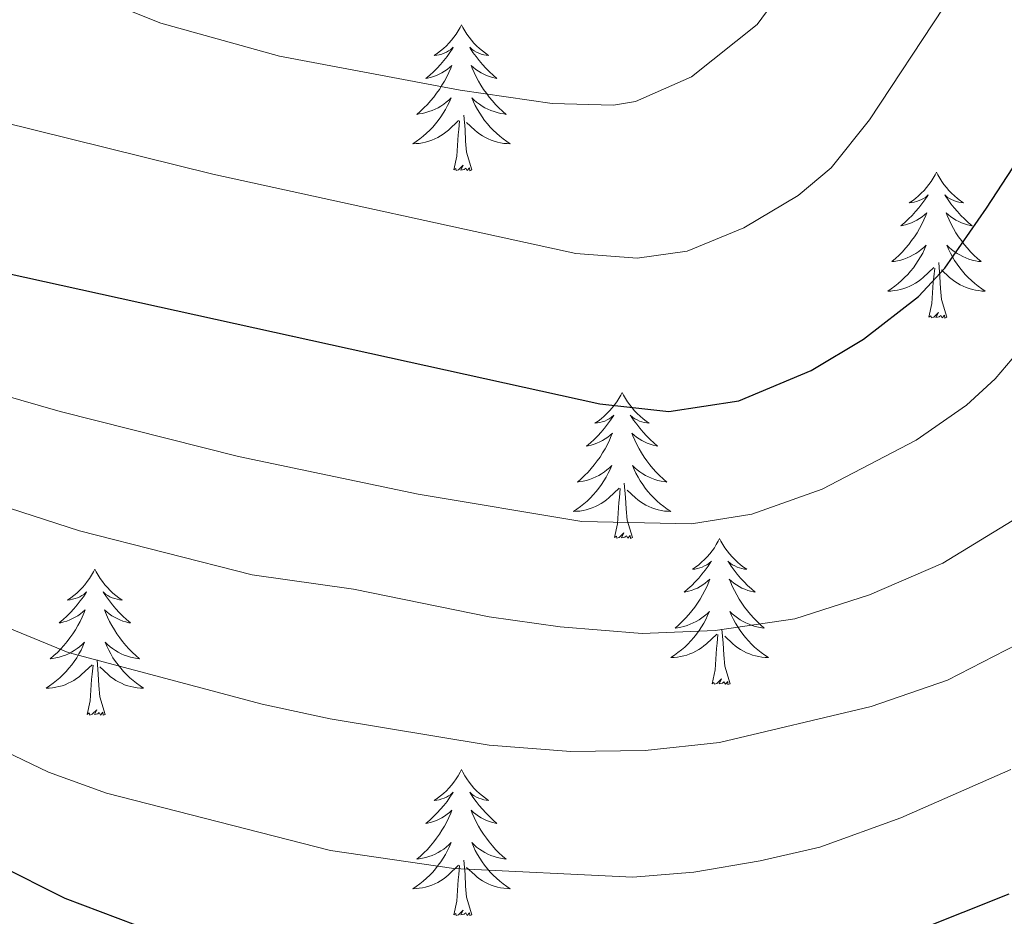
# Model space of a CAD drawing. Units: metres. Extents: x 637839 to 642353, y 706478 to 709537.
# Drawn here: x 639982 to 640062, y 707099 to 707172 of the extents above; entities that cross this region are included whole.
import ezdxf

# ---------------------------------------------------------------- set-up
doc = ezdxf.new("R2010")
doc.units = ezdxf.units.M
doc.header["$MEASUREMENT"] = 0
for name, color, linetype, lineweight in [('Carátula', 7, 'Continuous', 5), ('Elementos auxiliares', 7, 'Continuous', 5), ('Entidades rústicas y varios', 7, 'Continuous', 5), ('Relieve y altimetría', 7, 'Continuous', 5)]:
    doc.layers.add(name, color=color, linetype=linetype, lineweight=lineweight)

msp = doc.modelspace()

# ---------------------------------------------------------------- linework, layer by layer
at = {"layer": 'Carátula', "color": 7, "linetype": 'Continuous', "lineweight": 5}
msp.add_3dface([(637899.06, 706477.72), (642353.15, 706567.53), (642293.28, 709536.94), (637839.18, 709447.13)], dxfattribs=at)
at = {"layer": 'Elementos auxiliares', "color": 250, "linetype": 'Continuous', "lineweight": 5}
msp.add_3dface([(638763.75, 706889.06), (638717.68, 709202.43), (642140.38, 709271.48), (642187.59, 706958.1)], dxfattribs=at)
at = {"layer": 'Entidades rústicas y varios', "color": 92, "linetype": 'Continuous', "lineweight": 5, "flags": 128}
for points in [[(640017.92, 707171.46), (640017.81, 707171.25), (640017.66, 707170.97), (640017.49, 707170.7), (640017.31, 707170.45), (640017.11, 707170.2), (640016.9, 707169.96), (640016.69, 707169.73), (640016.46, 707169.52), (640016.22, 707169.32), (640015.96, 707169.13), (640015.7, 707168.95), (640015.9, 707168.97), (640016.11, 707169.01), (640016.31, 707169.06), (640016.5, 707169.13), (640016.69, 707169.22), (640016.87, 707169.32), (640017.04, 707169.43), (640017.25, 707169.62), (640017.21, 707169.55), (640016.98, 707169.21), (640016.74, 707168.87), (640016.48, 707168.55), (640016.21, 707168.23), (640015.93, 707167.93), (640015.64, 707167.63), (640015.34, 707167.35), (640015.02, 707167.08), (640015.15, 707167.1), (640015.39, 707167.16), (640015.64, 707167.23), (640015.87, 707167.32), (640016.1, 707167.42), (640016.33, 707167.54), (640016.54, 707167.67), (640016.75, 707167.82), (640016.95, 707167.97), (640017.13, 707168.14), (640017.04, 707167.92), (640016.89, 707167.56), (640016.72, 707167.21), (640016.53, 707166.86), (640016.33, 707166.52), (640016.12, 707166.19), (640015.89, 707165.87), (640015.66, 707165.55), (640015.4, 707165.25), (640015.14, 707164.96), (640014.86, 707164.68), (640014.58, 707164.41), (640014.28, 707164.15), (640014.48, 707164.18), (640014.74, 707164.22), (640015.01, 707164.29), (640015.27, 707164.37), (640015.52, 707164.46), (640015.77, 707164.57), (640016.01, 707164.69), (640016.24, 707164.83), (640016.47, 707164.98), (640016.68, 707165.14), (640016.89, 707165.32), (640017.09, 707165.51), (640016.94, 707165.18), (640016.79, 707164.86), (640016.62, 707164.54), (640016.44, 707164.24), (640016.24, 707163.94), (640016.03, 707163.65), (640015.81, 707163.38), (640015.57, 707163.11), (640015.33, 707162.85), (640015.07, 707162.61), (640014.8, 707162.37), (640014.52, 707162.15), (640014.23, 707161.94), (640013.94, 707161.75), (640014.21, 707161.76), (640014.47, 707161.78), (640014.73, 707161.82), (640014.99, 707161.88), (640015.25, 707161.95), (640015.5, 707162.04), (640015.74, 707162.14), (640015.98, 707162.26), (640016.21, 707162.39), (640016.43, 707162.53), (640016.64, 707162.69), (640016.85, 707162.86), (640017.69, 707163.66)], [(640017.92, 707171.46), (640018.03, 707171.25), (640018.19, 707170.97), (640018.36, 707170.7), (640018.54, 707170.45), (640018.73, 707170.2), (640018.94, 707169.96), (640019.16, 707169.73), (640019.39, 707169.52), (640019.63, 707169.32), (640019.88, 707169.13), (640020.14, 707168.95), (640019.94, 707168.97), (640019.74, 707169.01), (640019.54, 707169.06), (640019.34, 707169.13), (640019.15, 707169.22), (640018.97, 707169.32), (640018.8, 707169.43), (640018.59, 707169.62), (640018.64, 707169.55), (640018.86, 707169.21), (640019.11, 707168.87), (640019.36, 707168.55), (640019.63, 707168.23), (640019.91, 707167.93), (640020.2, 707167.63), (640020.51, 707167.35), (640020.82, 707167.08), (640020.7, 707167.1), (640020.45, 707167.16), (640020.21, 707167.23), (640019.97, 707167.32), (640019.74, 707167.42), (640019.52, 707167.54), (640019.3, 707167.67), (640019.1, 707167.82), (640018.9, 707167.97), (640018.71, 707168.14), (640018.8, 707167.92), (640018.96, 707167.56), (640019.13, 707167.21), (640019.31, 707166.86), (640019.51, 707166.52), (640019.72, 707166.19), (640019.95, 707165.87), (640020.19, 707165.55), (640020.44, 707165.25), (640020.7, 707164.96), (640020.98, 707164.68), (640021.27, 707164.41), (640021.56, 707164.15), (640021.37, 707164.18), (640021.1, 707164.22), (640020.84, 707164.29), (640020.58, 707164.37), (640020.32, 707164.46), (640020.08, 707164.57), (640019.83, 707164.69), (640019.6, 707164.83), (640019.38, 707164.98), (640019.16, 707165.14), (640018.95, 707165.32), (640018.76, 707165.51), (640018.9, 707165.18), (640019.05, 707164.86), (640019.22, 707164.54), (640019.41, 707164.24), (640019.6, 707163.94), (640019.81, 707163.65), (640020.04, 707163.38), (640020.27, 707163.11), (640020.52, 707162.85), (640020.78, 707162.61), (640021.04, 707162.37), (640021.32, 707162.15), (640021.61, 707161.94), (640021.9, 707161.75), (640021.64, 707161.76), (640021.37, 707161.78), (640021.11, 707161.82), (640020.85, 707161.88), (640020.6, 707161.95), (640020.35, 707162.04), (640020.1, 707162.14), (640019.87, 707162.26), (640019.64, 707162.39), (640019.41, 707162.53), (640019.2, 707162.69), (640019, 707162.86), (640018.34, 707163.48)], [(640018.77, 707159.61), (640018.34, 707161.05), (640018.25, 707161.96), (640018.21, 707162.91), (640018.1, 707164.07)], [(640017.3, 707159.61), (640017.55, 707160.73), (640017.66, 707162.47), (640017.71, 707162.91), (640017.77, 707163.63)], [(640018.77, 707159.61), (640018.6, 707159.55), (640018.58, 707159.78), (640018.39, 707159.56), (640018.27, 707159.77), (640018.15, 707159.66), (640017.88, 707159.6), (640018.07, 707160), (640017.69, 707159.62), (640017.5, 707159.56), (640017.46, 707159.72), (640017.3, 707159.61)], [(640056.69, 707159.44), (640056.58, 707159.22), (640056.42, 707158.95), (640056.25, 707158.68), (640056.07, 707158.42), (640055.88, 707158.17), (640055.67, 707157.94), (640055.45, 707157.71), (640055.22, 707157.49), (640054.98, 707157.29), (640054.73, 707157.1), (640054.47, 707156.92), (640054.67, 707156.95), (640054.87, 707156.98), (640055.07, 707157.04), (640055.27, 707157.11), (640055.46, 707157.19), (640055.64, 707157.29), (640055.81, 707157.4), (640056.02, 707157.59), (640055.98, 707157.53), (640055.74, 707157.18), (640055.5, 707156.85), (640055.25, 707156.52), (640054.98, 707156.21), (640054.7, 707155.9), (640054.41, 707155.61), (640054.1, 707155.32), (640053.79, 707155.05), (640053.91, 707155.08), (640054.16, 707155.13), (640054.4, 707155.21), (640054.64, 707155.29), (640054.87, 707155.4), (640055.09, 707155.52), (640055.31, 707155.65), (640055.52, 707155.79), (640055.71, 707155.95), (640055.9, 707156.12), (640055.81, 707155.9), (640055.66, 707155.54), (640055.48, 707155.18), (640055.3, 707154.83), (640055.1, 707154.49), (640054.89, 707154.16), (640054.66, 707153.84), (640054.42, 707153.53), (640054.17, 707153.23), (640053.91, 707152.93), (640053.63, 707152.65), (640053.34, 707152.38), (640053.05, 707152.13), (640053.24, 707152.15), (640053.51, 707152.2), (640053.77, 707152.26), (640054.03, 707152.34), (640054.29, 707152.43), (640054.54, 707152.54), (640054.78, 707152.67), (640055.01, 707152.8), (640055.24, 707152.95), (640055.45, 707153.12), (640055.66, 707153.29), (640055.85, 707153.48), (640055.71, 707153.15), (640055.56, 707152.83), (640055.39, 707152.52), (640055.2, 707152.21), (640055.01, 707151.92), (640054.8, 707151.63), (640054.57, 707151.35), (640054.34, 707151.08), (640054.09, 707150.83), (640053.84, 707150.58), (640053.57, 707150.35), (640053.29, 707150.12), (640053, 707149.91), (640052.71, 707149.72), (640052.97, 707149.73), (640053.24, 707149.76), (640053.5, 707149.8), (640053.76, 707149.86), (640054.01, 707149.93), (640054.26, 707150.01), (640054.51, 707150.12), (640054.74, 707150.23), (640054.97, 707150.37), (640055.2, 707150.51), (640055.41, 707150.67), (640055.61, 707150.84), (640056.46, 707151.64)], [(640056.69, 707159.44), (640056.8, 707159.22), (640056.95, 707158.95), (640057.12, 707158.68), (640057.3, 707158.42), (640057.5, 707158.17), (640057.7, 707157.94), (640057.92, 707157.71), (640058.15, 707157.49), (640058.39, 707157.29), (640058.64, 707157.1), (640058.9, 707156.92), (640058.71, 707156.95), (640058.5, 707156.98), (640058.3, 707157.04), (640058.11, 707157.11), (640057.92, 707157.19), (640057.74, 707157.29), (640057.56, 707157.4), (640057.36, 707157.59), (640057.4, 707157.53), (640057.63, 707157.18), (640057.87, 707156.85), (640058.13, 707156.52), (640058.4, 707156.21), (640058.68, 707155.9), (640058.97, 707155.61), (640059.27, 707155.32), (640059.59, 707155.05), (640059.46, 707155.08), (640059.22, 707155.13), (640058.97, 707155.21), (640058.74, 707155.29), (640058.51, 707155.4), (640058.28, 707155.52), (640058.07, 707155.65), (640057.86, 707155.79), (640057.66, 707155.95), (640057.48, 707156.12), (640057.56, 707155.9), (640057.72, 707155.54), (640057.89, 707155.18), (640058.08, 707154.83), (640058.28, 707154.49), (640058.49, 707154.16), (640058.72, 707153.84), (640058.96, 707153.53), (640059.21, 707153.23), (640059.47, 707152.93), (640059.74, 707152.65), (640060.03, 707152.38), (640060.33, 707152.13), (640060.13, 707152.15), (640059.87, 707152.2), (640059.6, 707152.26), (640059.34, 707152.34), (640059.09, 707152.43), (640058.84, 707152.54), (640058.6, 707152.67), (640058.37, 707152.8), (640058.14, 707152.95), (640057.92, 707153.12), (640057.72, 707153.29), (640057.52, 707153.48), (640057.66, 707153.15), (640057.82, 707152.83), (640057.99, 707152.52), (640058.17, 707152.21), (640058.37, 707151.92), (640058.58, 707151.63), (640058.8, 707151.35), (640059.04, 707151.08), (640059.28, 707150.83), (640059.54, 707150.58), (640059.81, 707150.35), (640060.09, 707150.12), (640060.38, 707149.91), (640060.67, 707149.72), (640060.4, 707149.73), (640060.14, 707149.76), (640059.88, 707149.8), (640059.62, 707149.86), (640059.36, 707149.93), (640059.11, 707150.01), (640058.87, 707150.12), (640058.63, 707150.23), (640058.4, 707150.37), (640058.18, 707150.51), (640057.97, 707150.67), (640057.76, 707150.84), (640057.11, 707151.46)], [(640057.54, 707147.59), (640057.11, 707149.03), (640057.02, 707149.93), (640056.97, 707150.88), (640056.87, 707152.05)], [(640056.07, 707147.59), (640056.31, 707148.71), (640056.43, 707150.45), (640056.48, 707150.88), (640056.54, 707151.6)], [(640057.54, 707147.59), (640057.36, 707147.52), (640057.35, 707147.76), (640057.16, 707147.54), (640057.04, 707147.74), (640056.91, 707147.63), (640056.64, 707147.58), (640056.84, 707147.97), (640056.46, 707147.59), (640056.27, 707147.54), (640056.23, 707147.7), (640056.07, 707147.59)], [(640031.03, 707141.45), (640030.92, 707141.23), (640030.76, 707140.96), (640030.6, 707140.69), (640030.41, 707140.44), (640030.22, 707140.19), (640030.01, 707139.95), (640029.79, 707139.72), (640029.56, 707139.51), (640029.32, 707139.31), (640029.07, 707139.11), (640028.81, 707138.94), (640029.01, 707138.96), (640029.22, 707139), (640029.41, 707139.05), (640029.61, 707139.12), (640029.8, 707139.21), (640029.98, 707139.31), (640030.15, 707139.42), (640030.36, 707139.61), (640030.32, 707139.54), (640030.09, 707139.2), (640029.84, 707138.86), (640029.59, 707138.54), (640029.32, 707138.22), (640029.04, 707137.91), (640028.75, 707137.62), (640028.44, 707137.34), (640028.13, 707137.07), (640028.26, 707137.09), (640028.5, 707137.15), (640028.74, 707137.22), (640028.98, 707137.31), (640029.21, 707137.41), (640029.43, 707137.53), (640029.65, 707137.66), (640029.86, 707137.81), (640030.05, 707137.96), (640030.24, 707138.13), (640030.15, 707137.91), (640030, 707137.55), (640029.83, 707137.2), (640029.64, 707136.85), (640029.44, 707136.51), (640029.23, 707136.18), (640029, 707135.86), (640028.76, 707135.54), (640028.51, 707135.24), (640028.25, 707134.95), (640027.97, 707134.67), (640027.69, 707134.4), (640027.39, 707134.14), (640027.58, 707134.17), (640027.85, 707134.21), (640028.12, 707134.27), (640028.37, 707134.35), (640028.63, 707134.45), (640028.88, 707134.56), (640029.12, 707134.68), (640029.35, 707134.82), (640029.58, 707134.97), (640029.79, 707135.13), (640030, 707135.31), (640030.19, 707135.49), (640030.05, 707135.17), (640029.9, 707134.85), (640029.73, 707134.53), (640029.55, 707134.23), (640029.35, 707133.93), (640029.14, 707133.64), (640028.92, 707133.37), (640028.68, 707133.1), (640028.44, 707132.84), (640028.18, 707132.59), (640027.91, 707132.36), (640027.63, 707132.14), (640027.34, 707131.93), (640027.05, 707131.74), (640027.32, 707131.75), (640027.58, 707131.77), (640027.84, 707131.81), (640028.1, 707131.87), (640028.35, 707131.94), (640028.6, 707132.03), (640028.85, 707132.13), (640029.09, 707132.25), (640029.32, 707132.38), (640029.54, 707132.52), (640029.75, 707132.68), (640029.95, 707132.85), (640030.8, 707133.65)], [(640031.03, 707141.45), (640031.14, 707141.23), (640031.3, 707140.96), (640031.46, 707140.69), (640031.65, 707140.44), (640031.84, 707140.19), (640032.05, 707139.95), (640032.27, 707139.72), (640032.5, 707139.51), (640032.74, 707139.31), (640032.99, 707139.11), (640033.25, 707138.94), (640033.05, 707138.96), (640032.84, 707139), (640032.65, 707139.05), (640032.45, 707139.12), (640032.26, 707139.21), (640032.08, 707139.31), (640031.91, 707139.42), (640031.7, 707139.61), (640031.74, 707139.54), (640031.97, 707139.2), (640032.22, 707138.86), (640032.47, 707138.54), (640032.74, 707138.22), (640033.02, 707137.91), (640033.31, 707137.62), (640033.62, 707137.34), (640033.93, 707137.07), (640033.8, 707137.09), (640033.56, 707137.15), (640033.32, 707137.22), (640033.08, 707137.31), (640032.85, 707137.41), (640032.63, 707137.53), (640032.41, 707137.66), (640032.2, 707137.81), (640032.01, 707137.96), (640031.82, 707138.13), (640031.91, 707137.91), (640032.06, 707137.55), (640032.23, 707137.2), (640032.42, 707136.85), (640032.62, 707136.51), (640032.83, 707136.18), (640033.06, 707135.86), (640033.3, 707135.54), (640033.55, 707135.24), (640033.81, 707134.95), (640034.09, 707134.67), (640034.37, 707134.4), (640034.67, 707134.14), (640034.48, 707134.17), (640034.21, 707134.21), (640033.94, 707134.27), (640033.69, 707134.35), (640033.43, 707134.45), (640033.18, 707134.56), (640032.94, 707134.68), (640032.71, 707134.82), (640032.48, 707134.97), (640032.27, 707135.13), (640032.06, 707135.31), (640031.87, 707135.49), (640032.01, 707135.17), (640032.16, 707134.85), (640032.33, 707134.53), (640032.51, 707134.23), (640032.71, 707133.93), (640032.92, 707133.64), (640033.14, 707133.37), (640033.38, 707133.1), (640033.62, 707132.84), (640033.88, 707132.59), (640034.15, 707132.36), (640034.43, 707132.14), (640034.72, 707131.93), (640035.01, 707131.74), (640034.74, 707131.75), (640034.48, 707131.77), (640034.22, 707131.81), (640033.96, 707131.87), (640033.71, 707131.94), (640033.46, 707132.03), (640033.21, 707132.13), (640032.97, 707132.25), (640032.74, 707132.38), (640032.52, 707132.52), (640032.31, 707132.68), (640032.11, 707132.85), (640031.45, 707133.47)], [(640030.41, 707129.6), (640030.66, 707130.72), (640030.77, 707132.46), (640030.82, 707132.89), (640030.88, 707133.62)], [(640031.88, 707129.6), (640031.45, 707131.04), (640031.36, 707131.95), (640031.32, 707132.89), (640031.21, 707134.06)], [(640031.88, 707129.6), (640031.71, 707129.53), (640031.69, 707129.77), (640031.5, 707129.55), (640031.38, 707129.75), (640031.26, 707129.65), (640030.99, 707129.59), (640031.18, 707129.99), (640030.8, 707129.61), (640030.61, 707129.55), (640030.57, 707129.71), (640030.41, 707129.6)], [(640038.99, 707129.53), (640038.88, 707129.31), (640038.72, 707129.04), (640038.56, 707128.77), (640038.37, 707128.52), (640038.18, 707128.27), (640037.97, 707128.03), (640037.75, 707127.81), (640037.52, 707127.59), (640037.28, 707127.39), (640037.03, 707127.19), (640036.77, 707127.02), (640036.97, 707127.04), (640037.18, 707127.08), (640037.37, 707127.13), (640037.57, 707127.2), (640037.76, 707127.29), (640037.94, 707127.39), (640038.11, 707127.5), (640038.32, 707127.69), (640038.28, 707127.62), (640038.05, 707127.28), (640037.8, 707126.94), (640037.55, 707126.62), (640037.28, 707126.3), (640037, 707126), (640036.71, 707125.7), (640036.4, 707125.42), (640036.09, 707125.15), (640036.22, 707125.17), (640036.46, 707125.23), (640036.7, 707125.3), (640036.94, 707125.39), (640037.17, 707125.49), (640037.39, 707125.61), (640037.61, 707125.74), (640037.82, 707125.89), (640038.01, 707126.04), (640038.2, 707126.21), (640038.11, 707125.99), (640037.96, 707125.63), (640037.79, 707125.28), (640037.6, 707124.93), (640037.4, 707124.59), (640037.19, 707124.26), (640036.96, 707123.94), (640036.72, 707123.63), (640036.47, 707123.32), (640036.21, 707123.03), (640035.93, 707122.75), (640035.65, 707122.48), (640035.35, 707122.22), (640035.54, 707122.25), (640035.81, 707122.29), (640036.08, 707122.36), (640036.33, 707122.43), (640036.59, 707122.53), (640036.84, 707122.64), (640037.08, 707122.76), (640037.31, 707122.9), (640037.54, 707123.05), (640037.75, 707123.21), (640037.96, 707123.39), (640038.15, 707123.58), (640038.01, 707123.25), (640037.86, 707122.93), (640037.69, 707122.61), (640037.51, 707122.31), (640037.31, 707122.01), (640037.1, 707121.72), (640036.88, 707121.45), (640036.64, 707121.18), (640036.4, 707120.92), (640036.14, 707120.67), (640035.87, 707120.44), (640035.59, 707120.22), (640035.3, 707120.01), (640035.01, 707119.82), (640035.28, 707119.83), (640035.54, 707119.85), (640035.8, 707119.89), (640036.06, 707119.95), (640036.31, 707120.02), (640036.56, 707120.11), (640036.81, 707120.21), (640037.05, 707120.33), (640037.28, 707120.46), (640037.5, 707120.61), (640037.71, 707120.76), (640037.91, 707120.93), (640038.76, 707121.73)], [(640038.99, 707129.53), (640039.1, 707129.31), (640039.26, 707129.04), (640039.42, 707128.77), (640039.61, 707128.52), (640039.8, 707128.27), (640040.01, 707128.03), (640040.23, 707127.81), (640040.46, 707127.59), (640040.7, 707127.39), (640040.95, 707127.19), (640041.21, 707127.02), (640041.01, 707127.04), (640040.8, 707127.08), (640040.61, 707127.13), (640040.41, 707127.2), (640040.22, 707127.29), (640040.04, 707127.39), (640039.87, 707127.5), (640039.66, 707127.69), (640039.7, 707127.62), (640039.93, 707127.28), (640040.18, 707126.94), (640040.43, 707126.62), (640040.7, 707126.3), (640040.98, 707126), (640041.27, 707125.7), (640041.58, 707125.42), (640041.89, 707125.15), (640041.76, 707125.17), (640041.52, 707125.23), (640041.28, 707125.3), (640041.04, 707125.39), (640040.81, 707125.49), (640040.59, 707125.61), (640040.37, 707125.74), (640040.16, 707125.89), (640039.97, 707126.04), (640039.78, 707126.21), (640039.87, 707125.99), (640040.02, 707125.63), (640040.19, 707125.28), (640040.38, 707124.93), (640040.58, 707124.59), (640040.79, 707124.26), (640041.02, 707123.94), (640041.26, 707123.63), (640041.51, 707123.32), (640041.77, 707123.03), (640042.05, 707122.75), (640042.33, 707122.48), (640042.63, 707122.22), (640042.44, 707122.25), (640042.17, 707122.29), (640041.9, 707122.36), (640041.65, 707122.43), (640041.39, 707122.53), (640041.14, 707122.64), (640040.9, 707122.76), (640040.67, 707122.9), (640040.44, 707123.05), (640040.23, 707123.21), (640040.02, 707123.39), (640039.83, 707123.58), (640039.97, 707123.25), (640040.12, 707122.93), (640040.29, 707122.61), (640040.47, 707122.31), (640040.67, 707122.01), (640040.88, 707121.72), (640041.1, 707121.45), (640041.34, 707121.18), (640041.58, 707120.92), (640041.84, 707120.67), (640042.11, 707120.44), (640042.39, 707120.22), (640042.68, 707120.01), (640042.97, 707119.82), (640042.7, 707119.83), (640042.44, 707119.85), (640042.18, 707119.89), (640041.92, 707119.95), (640041.67, 707120.02), (640041.42, 707120.11), (640041.17, 707120.21), (640040.93, 707120.33), (640040.7, 707120.46), (640040.48, 707120.61), (640040.27, 707120.76), (640040.07, 707120.93), (640039.41, 707121.55)], [(639988, 707127.03), (639987.89, 707126.81), (639987.73, 707126.53), (639987.57, 707126.27), (639987.38, 707126.01), (639987.19, 707125.76), (639986.98, 707125.52), (639986.76, 707125.3), (639986.53, 707125.08), (639986.29, 707124.88), (639986.04, 707124.69), (639985.78, 707124.51), (639985.98, 707124.53), (639986.18, 707124.57), (639986.38, 707124.63), (639986.58, 707124.69), (639986.77, 707124.78), (639986.95, 707124.88), (639987.12, 707124.99), (639987.33, 707125.18), (639987.29, 707125.12), (639987.06, 707124.77), (639986.81, 707124.43), (639986.56, 707124.11), (639986.29, 707123.79), (639986.01, 707123.49), (639985.72, 707123.19), (639985.42, 707122.91), (639985.1, 707122.64), (639985.23, 707122.66), (639985.47, 707122.72), (639985.71, 707122.79), (639985.95, 707122.88), (639986.18, 707122.99), (639986.4, 707123.1), (639986.62, 707123.23), (639986.83, 707123.38), (639987.02, 707123.54), (639987.21, 707123.71), (639987.12, 707123.48), (639986.97, 707123.12), (639986.8, 707122.77), (639986.61, 707122.42), (639986.41, 707122.08), (639986.2, 707121.75), (639985.97, 707121.43), (639985.73, 707121.12), (639985.48, 707120.81), (639985.22, 707120.52), (639984.94, 707120.24), (639984.66, 707119.97), (639984.36, 707119.71), (639984.56, 707119.74), (639984.82, 707119.79), (639985.08, 707119.85), (639985.34, 707119.93), (639985.6, 707120.02), (639985.85, 707120.13), (639986.09, 707120.25), (639986.32, 707120.39), (639986.55, 707120.54), (639986.76, 707120.7), (639986.97, 707120.88), (639987.16, 707121.07), (639987.02, 707120.74), (639986.87, 707120.42), (639986.7, 707120.11), (639986.52, 707119.8), (639986.32, 707119.5), (639986.11, 707119.22), (639985.89, 707118.94), (639985.65, 707118.67), (639985.4, 707118.41), (639985.15, 707118.17), (639984.88, 707117.93), (639984.6, 707117.71), (639984.31, 707117.5), (639984.02, 707117.31), (639984.28, 707117.32), (639984.55, 707117.35), (639984.81, 707117.39), (639985.07, 707117.44), (639985.32, 707117.51), (639985.57, 707117.6), (639985.82, 707117.71), (639986.06, 707117.82), (639986.29, 707117.95), (639986.51, 707118.1), (639986.72, 707118.25), (639986.92, 707118.43), (639987.77, 707119.22)], [(639988, 707127.03), (639988.11, 707126.81), (639988.27, 707126.53), (639988.43, 707126.27), (639988.62, 707126.01), (639988.81, 707125.76), (639989.02, 707125.52), (639989.24, 707125.3), (639989.47, 707125.08), (639989.71, 707124.88), (639989.96, 707124.69), (639990.22, 707124.51), (639990.02, 707124.53), (639989.82, 707124.57), (639989.62, 707124.63), (639989.42, 707124.69), (639989.23, 707124.78), (639989.05, 707124.88), (639988.88, 707124.99), (639988.67, 707125.18), (639988.71, 707125.12), (639988.94, 707124.77), (639989.19, 707124.43), (639989.44, 707124.11), (639989.71, 707123.79), (639989.99, 707123.49), (639990.28, 707123.19), (639990.58, 707122.91), (639990.9, 707122.64), (639990.77, 707122.66), (639990.53, 707122.72), (639990.29, 707122.79), (639990.05, 707122.88), (639989.82, 707122.99), (639989.6, 707123.1), (639989.38, 707123.23), (639989.17, 707123.38), (639988.98, 707123.54), (639988.79, 707123.71), (639988.88, 707123.48), (639989.03, 707123.12), (639989.2, 707122.77), (639989.39, 707122.42), (639989.59, 707122.08), (639989.8, 707121.75), (639990.03, 707121.43), (639990.27, 707121.12), (639990.52, 707120.81), (639990.78, 707120.52), (639991.06, 707120.24), (639991.34, 707119.97), (639991.64, 707119.71), (639991.44, 707119.74), (639991.18, 707119.79), (639990.92, 707119.85), (639990.66, 707119.93), (639990.4, 707120.02), (639990.15, 707120.13), (639989.91, 707120.25), (639989.68, 707120.39), (639989.45, 707120.54), (639989.24, 707120.7), (639989.03, 707120.88), (639988.84, 707121.07), (639988.98, 707120.74), (639989.13, 707120.42), (639989.3, 707120.11), (639989.48, 707119.8), (639989.68, 707119.5), (639989.89, 707119.22), (639990.11, 707118.94), (639990.35, 707118.67), (639990.6, 707118.41), (639990.85, 707118.17), (639991.12, 707117.93), (639991.4, 707117.71), (639991.69, 707117.5), (639991.98, 707117.31), (639991.72, 707117.32), (639991.45, 707117.35), (639991.19, 707117.39), (639990.93, 707117.44), (639990.68, 707117.51), (639990.43, 707117.6), (639990.18, 707117.71), (639989.94, 707117.82), (639989.71, 707117.95), (639989.49, 707118.1), (639989.28, 707118.25), (639989.08, 707118.43), (639988.42, 707119.05)], [(640039.84, 707117.68), (640039.41, 707119.12), (640039.32, 707120.03), (640039.28, 707120.98), (640039.17, 707122.14)], [(640038.37, 707117.68), (640038.62, 707118.8), (640038.73, 707120.54), (640038.78, 707120.98), (640038.84, 707121.7)], [(639987.38, 707115.17), (639987.63, 707116.29), (639987.74, 707118.03), (639987.79, 707118.47), (639987.85, 707119.19)], [(639988.85, 707115.17), (639988.42, 707116.61), (639988.33, 707117.52), (639988.28, 707118.47), (639988.18, 707119.63)], [(640039.84, 707117.68), (640039.67, 707117.61), (640039.65, 707117.85), (640039.46, 707117.63), (640039.34, 707117.83), (640039.22, 707117.73), (640038.95, 707117.67), (640039.14, 707118.07), (640038.76, 707117.69), (640038.57, 707117.63), (640038.53, 707117.79), (640038.37, 707117.68)], [(639988.85, 707115.17), (639988.68, 707115.11), (639988.66, 707115.35), (639988.47, 707115.12), (639988.35, 707115.33), (639988.23, 707115.22), (639987.96, 707115.17), (639988.15, 707115.56), (639987.77, 707115.18), (639987.58, 707115.12), (639987.54, 707115.29), (639987.38, 707115.17)], [(640017.92, 707110.67), (640017.81, 707110.45), (640017.66, 707110.17), (640017.49, 707109.91), (640017.31, 707109.65), (640017.11, 707109.4), (640016.9, 707109.16), (640016.69, 707108.94), (640016.46, 707108.72), (640016.22, 707108.52), (640015.96, 707108.33), (640015.7, 707108.15), (640015.9, 707108.17), (640016.11, 707108.21), (640016.31, 707108.27), (640016.5, 707108.33), (640016.69, 707108.42), (640016.87, 707108.52), (640017.04, 707108.63), (640017.25, 707108.82), (640017.21, 707108.76), (640016.98, 707108.41), (640016.74, 707108.07), (640016.48, 707107.75), (640016.21, 707107.43), (640015.93, 707107.13), (640015.64, 707106.83), (640015.34, 707106.55), (640015.02, 707106.28), (640015.15, 707106.3), (640015.39, 707106.36), (640015.64, 707106.43), (640015.87, 707106.52), (640016.1, 707106.63), (640016.33, 707106.74), (640016.54, 707106.87), (640016.75, 707107.02), (640016.95, 707107.18), (640017.13, 707107.35), (640017.04, 707107.12), (640016.89, 707106.76), (640016.72, 707106.41), (640016.53, 707106.06), (640016.33, 707105.72), (640016.12, 707105.39), (640015.89, 707105.07), (640015.66, 707104.76), (640015.4, 707104.45), (640015.14, 707104.16), (640014.86, 707103.88), (640014.58, 707103.61), (640014.28, 707103.35), (640014.48, 707103.38), (640014.74, 707103.43), (640015.01, 707103.49), (640015.27, 707103.57), (640015.52, 707103.66), (640015.77, 707103.77), (640016.01, 707103.89), (640016.24, 707104.03), (640016.47, 707104.18), (640016.68, 707104.34), (640016.89, 707104.52), (640017.09, 707104.71), (640016.94, 707104.38), (640016.79, 707104.06), (640016.62, 707103.75), (640016.44, 707103.44), (640016.24, 707103.14), (640016.03, 707102.86), (640015.81, 707102.58), (640015.57, 707102.31), (640015.33, 707102.05), (640015.07, 707101.81), (640014.8, 707101.57), (640014.52, 707101.35), (640014.23, 707101.14), (640013.94, 707100.95), (640014.21, 707100.96), (640014.47, 707100.99), (640014.73, 707101.03), (640014.99, 707101.08), (640015.25, 707101.15), (640015.5, 707101.24), (640015.74, 707101.35), (640015.98, 707101.46), (640016.21, 707101.59), (640016.43, 707101.74), (640016.64, 707101.89), (640016.85, 707102.07), (640017.69, 707102.86)], [(640017.92, 707110.67), (640018.03, 707110.45), (640018.19, 707110.17), (640018.36, 707109.91), (640018.54, 707109.65), (640018.73, 707109.4), (640018.94, 707109.16), (640019.16, 707108.94), (640019.39, 707108.72), (640019.63, 707108.52), (640019.88, 707108.33), (640020.14, 707108.15), (640019.94, 707108.17), (640019.74, 707108.21), (640019.54, 707108.27), (640019.34, 707108.33), (640019.15, 707108.42), (640018.97, 707108.52), (640018.8, 707108.63), (640018.59, 707108.82), (640018.64, 707108.76), (640018.86, 707108.41), (640019.11, 707108.07), (640019.36, 707107.75), (640019.63, 707107.43), (640019.91, 707107.13), (640020.2, 707106.83), (640020.51, 707106.55), (640020.82, 707106.28), (640020.7, 707106.3), (640020.45, 707106.36), (640020.21, 707106.43), (640019.97, 707106.52), (640019.74, 707106.63), (640019.52, 707106.74), (640019.3, 707106.87), (640019.1, 707107.02), (640018.9, 707107.18), (640018.71, 707107.35), (640018.8, 707107.12), (640018.96, 707106.76), (640019.13, 707106.41), (640019.31, 707106.06), (640019.51, 707105.72), (640019.72, 707105.39), (640019.95, 707105.07), (640020.19, 707104.76), (640020.44, 707104.45), (640020.7, 707104.16), (640020.98, 707103.88), (640021.27, 707103.61), (640021.56, 707103.35), (640021.37, 707103.38), (640021.1, 707103.43), (640020.84, 707103.49), (640020.58, 707103.57), (640020.32, 707103.66), (640020.08, 707103.77), (640019.83, 707103.89), (640019.6, 707104.03), (640019.38, 707104.18), (640019.16, 707104.34), (640018.95, 707104.52), (640018.76, 707104.71), (640018.9, 707104.38), (640019.05, 707104.06), (640019.22, 707103.75), (640019.41, 707103.44), (640019.6, 707103.14), (640019.81, 707102.86), (640020.04, 707102.58), (640020.27, 707102.31), (640020.52, 707102.05), (640020.78, 707101.81), (640021.04, 707101.57), (640021.32, 707101.35), (640021.61, 707101.14), (640021.9, 707100.95), (640021.64, 707100.96), (640021.37, 707100.99), (640021.11, 707101.03), (640020.85, 707101.08), (640020.6, 707101.15), (640020.35, 707101.24), (640020.1, 707101.35), (640019.87, 707101.46), (640019.64, 707101.59), (640019.41, 707101.74), (640019.2, 707101.89), (640019, 707102.07), (640018.34, 707102.69)], [(640018.77, 707098.81), (640018.34, 707100.25), (640018.25, 707101.16), (640018.21, 707102.11), (640018.1, 707103.27)], [(640017.3, 707098.81), (640017.55, 707099.93), (640017.66, 707101.67), (640017.71, 707102.11), (640017.77, 707102.83)], [(640018.77, 707098.81), (640018.6, 707098.75), (640018.58, 707098.99), (640018.39, 707098.76), (640018.27, 707098.97), (640018.15, 707098.86), (640017.88, 707098.81), (640018.07, 707099.2), (640017.69, 707098.82), (640017.5, 707098.76), (640017.46, 707098.93), (640017.3, 707098.81)]]:
    msp.add_lwpolyline(points, dxfattribs=at)
at = {"layer": 'Relieve y altimetría', "color": 30, "linetype": 'Continuous', "lineweight": 25, "flags": 128}
for points, elevation in [([(639925.42, 707175.63), (639943.12, 707166.38), (639962.23, 707157.24), (639972.48, 707153.33), (639979.06, 707151.56), (640029.2, 707140.52), (640034.84, 707139.89), (640040.55, 707140.78), (640046.46, 707143.25), (640050.73, 707145.81), (640055.23, 707149.28), (640057.37, 707151.6), (640060.78, 707156.5), (640066.75, 707165.67)], 725), ([(639908.82, 707096.66), (639910.01, 707101.51), (639913.09, 707107.31), (639916.04, 707111.7), (639919.45, 707115.31), (639920.58, 707116.14), (639925.23, 707118.09), (639931.73, 707118.44), (639943.93, 707117.2), (639949.59, 707116.05), (639956.02, 707114.08), (639974.48, 707105.72), (639985.54, 707100.18), (639995.64, 707096.38)], 750), ([(640051.23, 707095.98), (640062.63, 707100.53)], 750)]:
    msp.add_lwpolyline(points, dxfattribs=dict(at, elevation=elevation))
at = {"layer": 'Relieve y altimetría', "color": 30, "linetype": 'Continuous', "lineweight": 5, "flags": 128}
for points, elevation in [([(639987.04, 707174.16), (639993.38, 707171.59), (640003.08, 707168.89), (640017.82, 707166.12), (640025.32, 707165.04), (640030.33, 707164.89), (640032.13, 707165.2), (640036.7, 707167.2), (640042.05, 707171.47), (640045.19, 707175.75)], 715), ([(640057.3, 707172.9), (640051.23, 707163.69), (640048.09, 707159.79), (640045.41, 707157.52), (640040.96, 707154.9), (640036.34, 707152.99), (640032.26, 707152.41), (640027.26, 707152.78), (639997.64, 707159.26), (639980.26, 707163.56), (639971.88, 707166.16), (639954.33, 707173.68)], 720), ([(640064.71, 707146.38), (640061.47, 707142.56), (640059.14, 707140.4), (640055.03, 707137.56), (640047.37, 707133.56), (640041.63, 707131.52), (640036.7, 707130.72), (640027.75, 707130.93), (640014.4, 707133.16), (639999.71, 707136.22), (639985.17, 707139.89), (639980.36, 707141.28), (639974.45, 707144.06), (639964.35, 707147.14), (639959.71, 707149), (639914.77, 707169.84), (639909.18, 707171.01), (639904.41, 707169.23), (639900.61, 707166.78), (639897.31, 707163.06), (639893.73, 707153.72), (639889.63, 707146.17)], 730), ([(639891.16, 707102.97), (639891.66, 707106.9), (639893.22, 707111.63), (639900.06, 707124.65), (639904.54, 707130.74), (639908.05, 707137), (639911.12, 707141.09), (639914.82, 707143.66), (639919.84, 707143.77), (639926.23, 707142.15), (639943.55, 707136.89), (639954.65, 707132.53), (639962.6, 707129.78), (639985.83, 707120.24), (640001.66, 707116.02), (640007.2, 707114.81), (640020.19, 707112.66), (640026.84, 707112.14), (640032.92, 707112.24), (640038.98, 707112.89), (640051.35, 707115.81), (640057.58, 707117.96), (640063.3, 707120.91)], 740), ([(639977.23, 707133.22), (639986.76, 707130.17), (640000.84, 707126.56), (640009.11, 707125.39), (640020.19, 707123.14), (640025.97, 707122.31), (640032.68, 707121.79), (640038.63, 707122.01), (640045.13, 707122.98), (640051.23, 707124.94), (640057.21, 707127.52), (640062.87, 707130.96)], 735), ([(639899.77, 707097.33), (639900.84, 707104.2), (639902.73, 707108.83), (639906.65, 707115.94), (639908.06, 707118.18), (639911.98, 707123.03), (639914.77, 707127.88), (639919, 707130.73), (639920.03, 707130.88), (639925.01, 707130.71), (639940.31, 707128), (639959.31, 707121.93), (639963.98, 707120.17), (639984.23, 707110.46), (639988.95, 707108.74), (640007.23, 707104.06), (640017.3, 707102.6), (640031.91, 707101.89), (640036.89, 707102.29), (640042.29, 707103.21), (640047.16, 707104.33), (640053.78, 707106.72), (640062.75, 707110.67)], 745)]:
    msp.add_lwpolyline(points, dxfattribs=dict(at, elevation=elevation))

doc.saveas('drawing.dxf')
